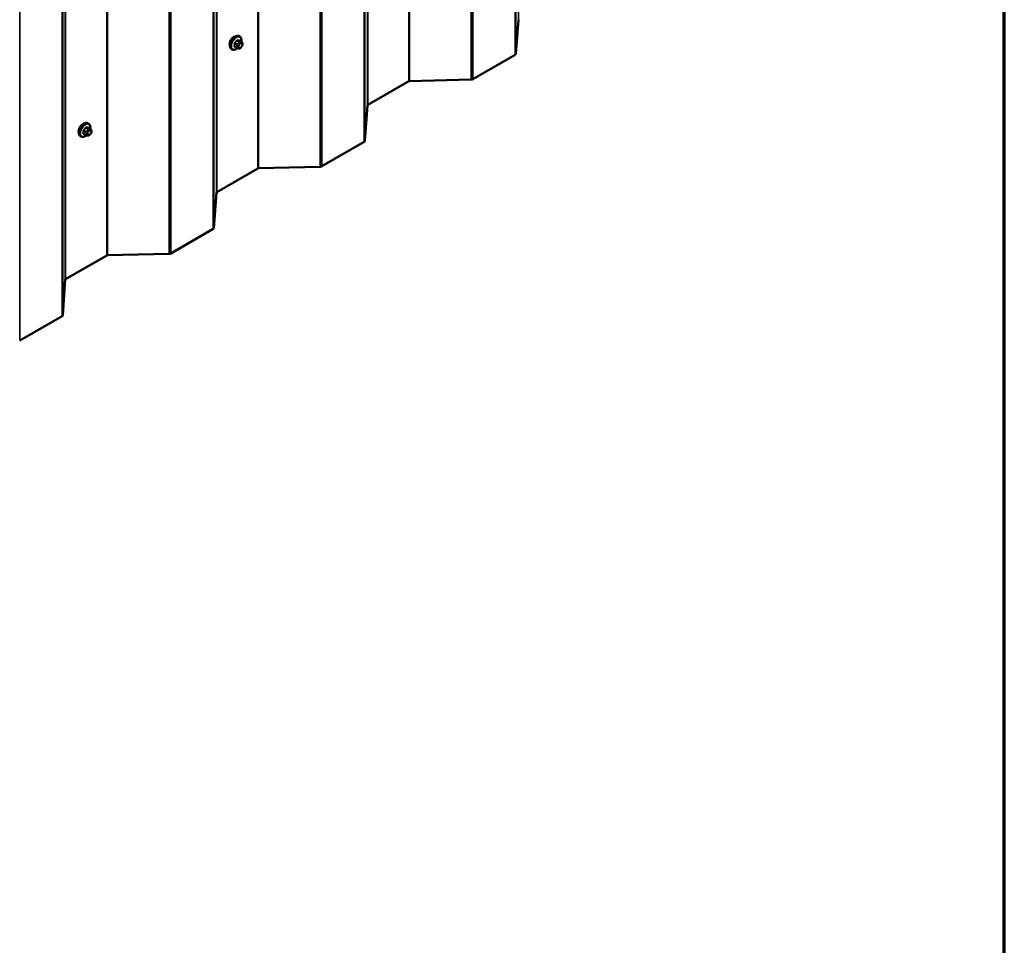
# Model space of a CAD drawing. Units: inches. Extents: x 0.6 to 33.4, y 0.6 to 21.4.
# Drawn here: x 30.1 to 33.4, y 12.2 to 15.3 of the extents above; entities that cross this region are included whole.
import ezdxf

# ---------------------------------------------------------------- set-up
doc = ezdxf.new("R2010")
doc.units = ezdxf.units.IN
doc.header["$LTSCALE"] = 2
doc.header["$MEASUREMENT"] = 0
for name, color, linetype, lineweight in [('Border (ANSI)', 7, 'Continuous', 70), ('Visible (ANSI)', 7, 'Continuous', 50), ('Visible Narrow (ANSI)', 7, 'Continuous', 35)]:
    doc.layers.add(name, color=color, linetype=linetype, lineweight=lineweight)

# ---------------------------------------------------------------- blocks, each defined once
blk = doc.blocks.new('Borders ATAS A Border')
at = {"layer": 'Border (ANSI)'}
blk.add_line((16.7, 0.3), (16.7, 10.7), dxfattribs=at)

msp = doc.modelspace()

# ---------------------------------------------------------------- linework, layer by layer
at = {"layer": 'Visible (ANSI)'}
for p, q in [((31.76506, 15.2784), (31.75642, 15.16362)), ((30.82706, 15.22165), (30.82494, 15.22288)), ((30.83323, 15.20415), (30.82642, 15.20808)), ((30.80206, 15.17835), (30.79994, 15.17957)), ((30.81765, 15.18329), (30.81083, 15.18723)), ((30.82421, 15.18177), (30.8228, 15.1819)), ((30.83327, 15.18741), (30.83186, 15.18566)), ((30.83624, 15.19718), (30.83624, 15.19531)), ((31.75408, 15.16055), (31.61154, 15.07826)), ((31.60622, 15.07691), (31.39877, 15.07192)), ((31.3961, 15.07125), (31.25799, 14.99151)), ((31.25682, 14.98997), (31.24818, 14.8702)), ((30.31883, 14.92822), (30.31671, 14.92945)), ((30.325, 14.91072), (30.31818, 14.91465)), ((30.29383, 14.88492), (30.29171, 14.88615)), ((30.30941, 14.88987), (30.3026, 14.8938)), ((30.31598, 14.88834), (30.31457, 14.88847)), ((30.32504, 14.89399), (30.32363, 14.89224)), ((30.32801, 14.90375), (30.32801, 14.90188)), ((31.24584, 14.86712), (31.10331, 14.78483)), ((30.88787, 14.77782), (30.74976, 14.69808)), ((31.09799, 14.78348), (30.89053, 14.77849)), ((30.74859, 14.69654), (30.73995, 14.57677)), ((30.73761, 14.57369), (30.59508, 14.4914)), ((30.37964, 14.48439), (30.24153, 14.40465)), ((30.58976, 14.49005), (30.3823, 14.48506)), ((30.24036, 14.40311), (30.23171, 14.28334)), ((30.22938, 14.28027), (30.08685, 14.19798))]:
    msp.add_line(p, q, dxfattribs=at)
for centre, major_axis, start_param, end_param in [((30.80661, 15.20459), (0.00943, 0.01632), 0.4159912, 2.7256015), ((31.74842, 15.16382), (0.008, 0), 5.4977871, 6.2397344), ((31.60589, 15.08153), (-0.008, 0), 1.6124389, 2.3561945), ((31.39893, 15.06961), (-0.004, 0), 4.7540316, 5.4977871), ((31.26082, 14.98987), (-0.004, 0), 5.4977871, 6.2415427), ((30.29838, 14.91116), (0.00942, 0.01632), 0.4159912, 2.7256015), ((31.24019, 14.87039), (0.008, 0), 5.4977871, 6.2415427), ((30.8907, 14.77619), (-0.004, 0), 4.7540316, 5.4977871), ((31.09766, 14.7881), (-0.008, 0), 1.6124389, 2.3561945), ((30.75259, 14.69645), (-0.004, 0), 5.4977871, 6.2415427), ((30.73195, 14.57696), (0.008, 0), 5.4977871, 6.2415427), ((30.38247, 14.48276), (-0.004, 0), 4.7540316, 5.4977871), ((30.58942, 14.49467), (-0.008, 0), 1.6124389, 2.3561945), ((30.24435, 14.40302), (-0.004, 0), 5.4977871, 6.2415427), ((30.22372, 14.28353), (0.008, 0), 5.4977871, 6.2415427)]:
    msp.add_ellipse(centre, major_axis=major_axis, ratio=0.5773503, start_param=start_param, end_param=end_param, dxfattribs=at)
for points, knots in [([(30.79994, 15.17957), (30.7986, 15.18035), (30.79746, 15.18145), (30.79561, 15.18421), (30.79495, 15.1859), (30.79416, 15.18977), (30.79408, 15.192), (30.79454, 15.1967), (30.79509, 15.19917), (30.79675, 15.20409), (30.79786, 15.20653), (30.80053, 15.21115), (30.80208, 15.21332), (30.80548, 15.21721), (30.80733, 15.21893), (30.81119, 15.22171), (30.81319, 15.22278), (30.81715, 15.22409), (30.81912, 15.22436), (30.82239, 15.224), (30.82374, 15.22357), (30.82494, 15.22288)], [5.4977871, 5.4977871, 5.4977871, 5.4977871, 5.7754091, 5.7754091, 6.0744405, 6.0744405, 6.4023376, 6.4023376, 6.7359496, 6.7359496, 7.0674569, 7.0674569, 7.3979014, 7.3979014, 7.7293887, 7.7293887, 8.0629836, 8.0629836, 8.3908673, 8.3908673, 8.6393798, 8.6393798, 8.6393798, 8.6393798]), ([(30.82706, 15.22165), (30.82841, 15.22088), (30.82955, 15.21977), (30.83139, 15.21702), (30.83205, 15.21533), (30.83285, 15.21145), (30.83293, 15.20922), (30.83263, 15.20615), (30.83253, 15.2054), (30.83239, 15.20463)], [2.3561945, 2.3561945, 2.3561945, 2.3561945, 2.6338165, 2.6338165, 2.9328478, 2.9328478, 3.2607449, 3.2607449, 3.365614, 3.365614, 3.365614, 3.365614]), ([(30.81967, 15.18242), (30.81904, 15.18188), (30.8184, 15.18138), (30.81582, 15.17952), (30.81382, 15.17845), (30.80986, 15.17713), (30.80789, 15.17687), (30.80462, 15.17723), (30.80327, 15.17766), (30.80206, 15.17835)], [4.4760208, 4.4760208, 4.4760208, 4.4760208, 4.587796, 4.587796, 4.921391, 4.921391, 5.2492746, 5.2492746, 5.4977871, 5.4977871, 5.4977871, 5.4977871]), ([(30.8228, 15.1819), (30.82227, 15.18195), (30.82167, 15.18201), (30.82086, 15.18215), (30.82067, 15.18218), (30.82035, 15.18225), (30.82021, 15.18228), (30.81994, 15.18235), (30.8198, 15.18238), (30.81947, 15.18248), (30.81926, 15.18255), (30.81887, 15.18269), (30.81867, 15.18277), (30.81818, 15.183), (30.8179, 15.18315), (30.81765, 15.18329)], [0, 0, 0, 0, 0.06266163, 0.06266163, 0.08102536, 0.08102536, 0.09296794, 0.09296794, 0.10413124, 0.10413124, 0.11997907, 0.11997907, 0.13657606, 0.13657606, 0.16278759, 0.16278759, 0.16278759, 0.16278759]), ([(30.83186, 15.18566), (30.831, 15.18459), (30.83011, 15.18349), (30.82874, 15.18241), (30.82845, 15.18222), (30.82793, 15.18197), (30.82771, 15.18189), (30.82721, 15.18176), (30.82694, 15.18173), (30.8265, 15.1817), (30.82631, 15.18169), (30.82577, 15.18168), (30.82543, 15.18169), (30.82479, 15.18172), (30.8245, 15.18175), (30.82421, 15.18177)], [0, 0, 0, 0, 0.106625, 0.106625, 0.1328436, 0.1328436, 0.15064141, 0.15064141, 0.1728331, 0.1728331, 0.19114548, 0.19114548, 0.22801658, 0.22801658, 0.26161479, 0.26161479, 0.26161479, 0.26161479]), ([(30.83323, 15.20415), (30.8336, 15.20393), (30.834, 15.20368), (30.83458, 15.2032), (30.8348, 15.203), (30.83519, 15.20256), (30.83536, 15.20232), (30.83568, 15.20176), (30.83582, 15.20141), (30.83599, 15.20078), (30.83604, 15.20049), (30.83613, 15.19983), (30.83616, 15.19946), (30.83623, 15.19845), (30.83624, 15.1978), (30.83624, 15.19718)], [0, 0, 0, 0, 0.03767676, 0.03767676, 0.06186304, 0.06186304, 0.08454047, 0.08454047, 0.11199525, 0.11199525, 0.1347104, 0.1347104, 0.16604504, 0.16604504, 0.2223381, 0.2223381, 0.2223381, 0.2223381]), ([(30.83624, 15.19531), (30.83624, 15.19433), (30.83623, 15.19339), (30.83602, 15.19209), (30.83595, 15.19179), (30.83576, 15.19121), (30.83564, 15.19093), (30.83538, 15.19041), (30.83524, 15.19016), (30.83476, 15.18939), (30.8344, 15.18888), (30.83378, 15.18805), (30.83353, 15.18773), (30.83327, 15.18741)], [0, 0, 0, 0, 0.08829504, 0.08829504, 0.11264316, 0.11264316, 0.13541767, 0.13541767, 0.1573849, 0.1573849, 0.20674821, 0.20674821, 0.23843575, 0.23843575, 0.23843575, 0.23843575]), ([(30.29171, 14.88615), (30.29037, 14.88692), (30.28922, 14.88802), (30.28738, 14.89078), (30.28672, 14.89247), (30.28592, 14.89634), (30.28584, 14.89857), (30.2863, 14.90327), (30.28686, 14.90574), (30.28852, 14.91066), (30.28963, 14.9131), (30.29229, 14.91772), (30.29384, 14.91989), (30.29725, 14.92379), (30.2991, 14.9255), (30.30295, 14.92828), (30.30496, 14.92935), (30.30892, 14.93067), (30.31088, 14.93093), (30.31416, 14.93057), (30.31551, 14.93014), (30.31671, 14.92945)], [5.4977871, 5.4977871, 5.4977871, 5.4977871, 5.7754091, 5.7754091, 6.0744405, 6.0744405, 6.4023376, 6.4023376, 6.7359496, 6.7359496, 7.0674569, 7.0674569, 7.3979014, 7.3979014, 7.7293887, 7.7293887, 8.0629836, 8.0629836, 8.3908673, 8.3908673, 8.6393798, 8.6393798, 8.6393798, 8.6393798]), ([(30.31883, 14.92822), (30.32017, 14.92745), (30.32132, 14.92635), (30.32316, 14.92359), (30.32382, 14.9219), (30.32462, 14.91802), (30.3247, 14.9158), (30.3244, 14.91272), (30.32429, 14.91197), (30.32416, 14.91121)], [2.3561945, 2.3561945, 2.3561945, 2.3561945, 2.6338165, 2.6338165, 2.9328478, 2.9328478, 3.2607449, 3.2607449, 3.365614, 3.365614, 3.365614, 3.365614]), ([(30.325, 14.91072), (30.32537, 14.91051), (30.32576, 14.91025), (30.32635, 14.90978), (30.32656, 14.90957), (30.32695, 14.90913), (30.32713, 14.9089), (30.32745, 14.90833), (30.32758, 14.90798), (30.32775, 14.90735), (30.3278, 14.90706), (30.3279, 14.90641), (30.32793, 14.90604), (30.328, 14.90502), (30.32801, 14.90438), (30.32801, 14.90375)], [0, 0, 0, 0, 0.03767676, 0.03767676, 0.06186304, 0.06186304, 0.08454047, 0.08454047, 0.11199525, 0.11199525, 0.1347104, 0.1347104, 0.16604504, 0.16604504, 0.2223381, 0.2223381, 0.2223381, 0.2223381]), ([(30.31144, 14.88899), (30.31081, 14.88846), (30.31017, 14.88795), (30.30759, 14.88609), (30.30559, 14.88502), (30.30162, 14.8837), (30.29966, 14.88344), (30.29638, 14.8838), (30.29503, 14.88423), (30.29383, 14.88492)], [4.4760208, 4.4760208, 4.4760208, 4.4760208, 4.587796, 4.587796, 4.921391, 4.921391, 5.2492746, 5.2492746, 5.4977871, 5.4977871, 5.4977871, 5.4977871]), ([(30.31457, 14.88847), (30.31403, 14.88852), (30.31344, 14.88858), (30.31263, 14.88872), (30.31244, 14.88876), (30.31211, 14.88882), (30.31198, 14.88885), (30.31171, 14.88892), (30.31157, 14.88896), (30.31123, 14.88905), (30.31103, 14.88912), (30.31063, 14.88926), (30.31044, 14.88935), (30.30995, 14.88957), (30.30967, 14.88972), (30.30941, 14.88987)], [0, 0, 0, 0, 0.06266163, 0.06266163, 0.08102536, 0.08102536, 0.09296794, 0.09296794, 0.10413124, 0.10413124, 0.11997907, 0.11997907, 0.13657606, 0.13657606, 0.16278759, 0.16278759, 0.16278759, 0.16278759]), ([(30.32363, 14.89224), (30.32277, 14.89117), (30.32187, 14.89006), (30.32051, 14.88898), (30.32022, 14.88879), (30.3197, 14.88854), (30.31947, 14.88846), (30.31898, 14.88834), (30.31871, 14.8883), (30.31826, 14.88827), (30.31808, 14.88826), (30.31754, 14.88825), (30.3172, 14.88826), (30.31656, 14.8883), (30.31627, 14.88832), (30.31598, 14.88834)], [0, 0, 0, 0, 0.106625, 0.106625, 0.1328436, 0.1328436, 0.15064141, 0.15064141, 0.1728331, 0.1728331, 0.19114548, 0.19114548, 0.22801658, 0.22801658, 0.26161479, 0.26161479, 0.26161479, 0.26161479]), ([(30.32801, 14.90188), (30.32801, 14.9009), (30.328, 14.89996), (30.32778, 14.89866), (30.32772, 14.89836), (30.32753, 14.89778), (30.32741, 14.8975), (30.32715, 14.89698), (30.327, 14.89673), (30.32653, 14.89596), (30.32616, 14.89545), (30.32554, 14.89462), (30.32529, 14.8943), (30.32504, 14.89399)], [0, 0, 0, 0, 0.08829504, 0.08829504, 0.11264316, 0.11264316, 0.13541767, 0.13541767, 0.1573849, 0.1573849, 0.20674821, 0.20674821, 0.23843575, 0.23843575, 0.23843575, 0.23843575])]:
    msp.add_open_spline(points, degree=3, knots=knots, dxfattribs=at)
at = {"layer": 'Visible Narrow (ANSI)'}
for p, q in [((31.76506, 15.2784), (31.76506, 20.17738)), ((31.75408, 15.16055), (31.75408, 20.05953)), ((31.75642, 15.16362), (31.75642, 20.0626)), ((31.3961, 15.07125), (31.3961, 19.97023)), ((31.39877, 15.07192), (31.39877, 19.9709)), ((31.60622, 15.07691), (31.60622, 19.97589)), ((31.61154, 15.07826), (31.61154, 19.97724)), ((31.25682, 14.98997), (31.25682, 19.88895)), ((31.25799, 14.99151), (31.25799, 19.89049)), ((31.24584, 14.86712), (31.24584, 19.7661)), ((31.24818, 14.8702), (31.24818, 19.76918)), ((31.09799, 14.78348), (31.09799, 19.68246)), ((31.10331, 14.78483), (31.10331, 19.68381)), ((30.88787, 14.77782), (30.88787, 19.6768)), ((30.89053, 14.77849), (30.89053, 19.67747)), ((30.74859, 14.69654), (30.74859, 19.59552)), ((30.74976, 14.69808), (30.74976, 19.59706)), ((30.73761, 14.57369), (30.73761, 19.47267)), ((30.73995, 14.57677), (30.73995, 19.47575)), ((30.37964, 14.48439), (30.37964, 19.38337)), ((30.3823, 14.48506), (30.3823, 19.38404)), ((30.58976, 14.49005), (30.58976, 19.38903)), ((30.59508, 14.4914), (30.59508, 19.39038)), ((30.24036, 14.40311), (30.24036, 19.30209)), ((30.24153, 14.40465), (30.24153, 19.30363)), ((30.22938, 14.28027), (30.22938, 19.17924)), ((30.23171, 14.28334), (30.23171, 19.18232)), ((30.08685, 14.19798), (30.08685, 19.09695)), ((30.81761, 15.20753), (30.82438, 15.20362)), ((30.8265, 15.20485), (30.81973, 15.20876)), ((30.82602, 15.20819), (30.83279, 15.20428)), ((30.81025, 15.19697), (30.81702, 15.19306)), ((30.81702, 15.18467), (30.81025, 15.18858)), ((30.81808, 15.19579), (30.81131, 15.1997)), ((30.81824, 15.1891), (30.81824, 15.18722)), ((30.82315, 15.19988), (30.82175, 15.19813)), ((30.8239, 15.18722), (30.8239, 15.1891)), ((30.82599, 15.19448), (30.8274, 15.19623)), ((30.8274, 15.18412), (30.82599, 15.18425)), ((30.83157, 15.2038), (30.83016, 15.20393)), ((30.83157, 15.19865), (30.83298, 15.19852)), ((30.83298, 15.18829), (30.83157, 15.18654)), ((30.83507, 15.19555), (30.83507, 15.19367)), ((30.30937, 14.9141), (30.31615, 14.91019)), ((30.31827, 14.91142), (30.3115, 14.91533)), ((30.31779, 14.91477), (30.32456, 14.91086)), ((30.32333, 14.91037), (30.32193, 14.9105)), ((30.30202, 14.90354), (30.30879, 14.89963)), ((30.30879, 14.89124), (30.30202, 14.89515)), ((30.30985, 14.90236), (30.30308, 14.90627)), ((30.31001, 14.89567), (30.31001, 14.89379)), ((30.31492, 14.90645), (30.31351, 14.9047)), ((30.31567, 14.89379), (30.31567, 14.89567)), ((30.31776, 14.90106), (30.31916, 14.90281)), ((30.31916, 14.8907), (30.31776, 14.89082)), ((30.32334, 14.90522), (30.32475, 14.90509)), ((30.32475, 14.89486), (30.32334, 14.89311)), ((30.32684, 14.90212), (30.32684, 14.90024))]:
    msp.add_line(p, q, dxfattribs=at)
for centre, major_axis, ratio, start_param, end_param in [((30.81244, 15.20122), (-0.0125, -0.02165), 0.5773503, 3.1415927, 6.2831853), ((30.81456, 15.2), (-0.0125, -0.02165), 0.5773503, 3.1415927, 6.2831853), ((30.81589, 15.19924), (-0.01186, -0.02054), 0.5773503, 2.1472928, 7.2888968), ((30.76757, 15.23093), (-0.05329, -0.03745), 0.7886751, 1.8438762, 1.9994753), ((30.76785, 15.23053), (0.05409, 0.03802), 0.7886751, 4.9854688, 5.141068), ((30.81725, 15.20803), (-0.000818, 0.000575), 0.2555579, 0.809446, 2.1875445), ((30.82008, 15.20967), (-0.000129, -0.000992), 0.7414172, 4.5847151, 5.9628136), ((30.77655, 15.23612), (-0.06072, 0.02356), 0.2113249, 2.4318788, 2.5874779), ((30.77627, 15.23538), (0.06164, -0.02391), 0.2113249, 5.5734714, 5.7290706), ((30.82638, 15.2091), (-0.000041, -0.000999), 0.8311618, 4.5152259, 5.8933244), ((30.80955, 15.19656), (-0.000998, -0.000065), 0.5307316, 3.8910029, 5.2691014), ((30.76307, 15.21935), (0.03257, -0.05641), 0.5773503, 0.7075986, 0.8631977), ((30.80955, 15.18817), (0.000998, -0.00007), 0.6204762, 0.8274449, 2.2055434), ((30.76365, 15.21968), (-0.03306, 0.05726), 0.5773503, 3.8491912, 4.0047904), ((30.81096, 15.2002), (0.000738, -0.000675), 0.1658133, 3.978215, 5.3563135), ((30.81096, 15.18616), (0.000129, 0.000992), 0.7414172, 0.1651025, 1.0577268), ((30.76757, 15.21296), (0.06072, -0.02356), 0.2113249, 5.5734714, 5.6126316), ((30.81915, 15.19428), (0.0015, 0.0026), 0.5773503, 1.3089969, 2.3561945), ((30.81915, 15.18589), (-0.0015, -0.0026), 0.5773503, 5.4977871, 6.2831853), ((30.82107, 15.19073), (-0.004, 0), 0.5773503, 0.7853982, 2.3561945), ((30.82107, 15.18886), (0.004, 0), 0.5773503, 3.9269908, 5.4977871), ((30.82316, 15.19612), (0.00312, -0.00251), 0.2113249, 0.6319143, 2.2027106), ((30.82316, 15.18588), (-0.00036, -0.00398), 0.7886751, 0, 1.2199169), ((30.82457, 15.19787), (-0.00312, 0.00251), 0.2113249, 3.773507, 5.3443033), ((30.82808, 15.19151), (0.00296, 0.00512), 0.5773503, 1.3089969, 2.3561945), ((30.82808, 15.18964), (-0.00296, -0.00512), 0.5773503, 5.4977871, 6.5449847), ((30.82457, 15.18576), (-0.00036, -0.00398), 0.7886751, 0, 1.2199169), ((30.82544, 15.20211), (0.0015, 0.0026), 0.5773503, 0.2617994, 1.3089969), ((30.82948, 15.19326), (0.00296, 0.00512), 0.5773503, 0.2617994, 1.3089969), ((30.82948, 15.18951), (-0.00296, -0.00512), 0.5773503, 0.2617994, 1.3089969), ((30.82875, 15.20028), (0.00036, 0.00398), 0.7886751, 4.3615096, 5.9323059), ((30.83015, 15.20015), (0.00036, 0.00398), 0.7886751, 4.3615096, 5.9323059), ((30.82875, 15.18817), (0.00312, -0.00251), 0.2113249, 0, 0.6319143), ((30.83173, 15.20155), (0.0015, 0.0026), 0.5773503, 0, 0.2617994), ((30.83089, 15.19314), (0.00296, 0.00512), 0.5773503, 5.4977871, 6.5449847), ((30.83089, 15.19126), (-0.00296, -0.00512), 0.5773503, 1.3089969, 2.3561945), ((30.83015, 15.18992), (0.00312, -0.00251), 0.2113249, 0, 0.6319143), ((30.83224, 15.19718), (0.004, 0), 0.5773503, 5.4977871, 6.2831853), ((30.83224, 15.19531), (0.004, 0), 0.5773503, 5.4977871, 6.2831853), ((30.30421, 14.9078), (-0.0125, -0.02165), 0.5773503, 3.1415927, 6.2831853), ((30.30633, 14.90657), (-0.0125, -0.02165), 0.5773503, 3.1415927, 6.2831853), ((30.30765, 14.90581), (-0.01186, -0.02054), 0.5773503, 2.1472928, 7.2888968), ((30.25933, 14.9375), (-0.05329, -0.03745), 0.7886751, 1.8438762, 1.9994753), ((30.25962, 14.9371), (0.05409, 0.03802), 0.7886751, 4.9854688, 5.141068), ((30.30902, 14.91461), (-0.000818, 0.000575), 0.2555579, 0.809446, 2.1875445), ((30.31185, 14.91624), (-0.000129, -0.000992), 0.7414172, 4.5847151, 5.9628136), ((30.26832, 14.94269), (-0.06072, 0.02356), 0.2113249, 2.4318788, 2.5874779), ((30.26803, 14.94196), (0.06164, -0.02391), 0.2113249, 5.5734714, 5.7290706), ((30.31721, 14.90868), (0.0015, 0.0026), 0.5773503, 0.2617994, 1.3089969), ((30.31814, 14.91568), (-0.000041, -0.000999), 0.8311618, 4.5152259, 5.8933244), ((30.32051, 14.90685), (0.00036, 0.00398), 0.7886751, 4.3615096, 5.9323059), ((30.32192, 14.90673), (0.00036, 0.00398), 0.7886751, 4.3615096, 5.9323059), ((30.3235, 14.90812), (0.0015, 0.0026), 0.5773503, 0, 0.2617994), ((30.30131, 14.90313), (-0.000998, -0.000065), 0.5307316, 3.8910029, 5.2691014), ((30.25484, 14.92592), (0.03257, -0.05641), 0.5773503, 0.7075986, 0.8631977), ((30.30131, 14.89474), (0.000998, -0.00007), 0.6204762, 0.8274449, 2.2055434), ((30.25541, 14.92625), (-0.03306, 0.05726), 0.5773503, 3.8491912, 4.0047904), ((30.30273, 14.90678), (0.000738, -0.000675), 0.1658133, 3.978215, 5.3563135), ((30.30273, 14.89273), (0.000129, 0.000992), 0.7414172, 0.1651025, 1.0577268), ((30.25933, 14.91953), (0.06072, -0.02356), 0.2113249, 5.5734714, 5.6126316), ((30.31091, 14.90086), (0.0015, 0.0026), 0.5773503, 1.3089969, 2.3561945), ((30.31091, 14.89246), (-0.0015, -0.0026), 0.5773503, 5.4977871, 6.2831853), ((30.31284, 14.8973), (-0.004, 0), 0.5773503, 0.7853982, 2.3561945), ((30.31284, 14.89543), (0.004, 0), 0.5773503, 3.9269908, 5.4977871), ((30.31493, 14.90269), (0.00312, -0.00251), 0.2113249, 0.6319143, 2.2027106), ((30.31493, 14.89245), (-0.00036, -0.00398), 0.7886751, 0, 1.2199169), ((30.31633, 14.90444), (-0.00312, 0.00251), 0.2113249, 3.773507, 5.3443033), ((30.31985, 14.89808), (0.00296, 0.00512), 0.5773503, 1.3089969, 2.3561945), ((30.31985, 14.89621), (-0.00296, -0.00512), 0.5773503, 5.4977871, 6.5449847), ((30.31633, 14.89233), (-0.00036, -0.00398), 0.7886751, 0, 1.2199169), ((30.32125, 14.89983), (0.00296, 0.00512), 0.5773503, 0.2617994, 1.3089969), ((30.32125, 14.89608), (-0.00296, -0.00512), 0.5773503, 0.2617994, 1.3089969), ((30.32051, 14.89474), (0.00312, -0.00251), 0.2113249, 0, 0.6319143), ((30.32266, 14.89971), (0.00296, 0.00512), 0.5773503, 5.4977871, 6.5449847), ((30.32266, 14.89783), (-0.00296, -0.00512), 0.5773503, 1.3089969, 2.3561945), ((30.32192, 14.89649), (0.00312, -0.00251), 0.2113249, 0, 0.6319143), ((30.32401, 14.90375), (0.004, 0), 0.5773503, 5.4977871, 6.2831853), ((30.32401, 14.90188), (0.004, 0), 0.5773503, 5.4977871, 6.2831853)]:
    msp.add_ellipse(centre, major_axis=major_axis, ratio=ratio, start_param=start_param, end_param=end_param, dxfattribs=at)
for points, knots in [([(30.81937, 15.20989), (30.81926, 15.2099), (30.81914, 15.20991), (30.81865, 15.20988), (30.81826, 15.20975), (30.81759, 15.20935), (30.81731, 15.20912), (30.81688, 15.20867), (30.81673, 15.20848), (30.81658, 15.20828)], [-0.10594378, -0.10594378, -0.10594378, -0.10594378, -0.09268701, -0.09268701, -0.05149278, -0.05149278, -0.01980492, -0.01980492, 0, 0, 0, 0]), ([(30.81761, 15.20753), (30.81771, 15.20769), (30.81783, 15.20783), (30.81815, 15.20818), (30.81836, 15.20836), (30.81887, 15.20866), (30.81917, 15.20876), (30.81955, 15.20877), (30.81964, 15.20877), (30.81973, 15.20876)], [0, 0, 0, 0, 0.01980492, 0.01980492, 0.05149278, 0.05149278, 0.09268701, 0.09268701, 0.10594378, 0.10594378, 0.10594378, 0.10594378]), ([(30.82691, 15.2078), (30.82684, 15.20821), (30.8267, 15.20855), (30.82636, 15.20901), (30.82618, 15.20916), (30.82585, 15.2093), (30.82571, 15.20933), (30.82557, 15.20933)], [-0.091772912, -0.091772912, -0.091772912, -0.091772912, -0.051492782, -0.051492782, -0.019804916, -0.019804916, 0, 0, 0, 0]), ([(30.82602, 15.20819), (30.82613, 15.20819), (30.82623, 15.20817), (30.82636, 15.20812), (30.82639, 15.2081), (30.82642, 15.20808)], [0, 0, 0, 0, 0.019804916, 0.019804916, 0.026454019, 0.026454019, 0.026454019, 0.026454019]), ([(30.81038, 15.20057), (30.81027, 15.20044), (30.81016, 15.20031), (30.80973, 15.19975), (30.80947, 15.19927), (30.80914, 15.19841), (30.80905, 15.19802), (30.80898, 15.19742), (30.80898, 15.19719), (30.80899, 15.19698)], [-0.10594378, -0.10594378, -0.10594378, -0.10594378, -0.09268701, -0.09268701, -0.05149278, -0.05149278, -0.01980492, -0.01980492, 0, 0, 0, 0]), ([(30.80899, 15.18871), (30.80898, 15.18857), (30.80898, 15.18844), (30.80902, 15.18793), (30.80913, 15.18759), (30.80948, 15.18712), (30.80967, 15.18696), (30.81005, 15.18679), (30.81021, 15.18675), (30.81038, 15.18673)], [-0.10594378, -0.10594378, -0.10594378, -0.10594378, -0.09268701, -0.09268701, -0.05149278, -0.05149278, -0.01980492, -0.01980492, 0, 0, 0, 0]), ([(30.81025, 15.19697), (30.81024, 15.19714), (30.81024, 15.19731), (30.81029, 15.19777), (30.81036, 15.19807), (30.8106, 15.19872), (30.81081, 15.19908), (30.81114, 15.19951), (30.81123, 15.19961), (30.81131, 15.1997)], [0, 0, 0, 0, 0.01980492, 0.01980492, 0.05149278, 0.05149278, 0.09268701, 0.09268701, 0.10594378, 0.10594378, 0.10594378, 0.10594378]), ([(30.81083, 15.18723), (30.8107, 15.18731), (30.81058, 15.18741), (30.81035, 15.18773), (30.81026, 15.18799), (30.81024, 15.18838), (30.81024, 15.18848), (30.81025, 15.18858)], [0.026454019, 0.026454019, 0.026454019, 0.026454019, 0.051492782, 0.051492782, 0.092687007, 0.092687007, 0.105943778, 0.105943778, 0.105943778, 0.105943778]), ([(30.31114, 14.91646), (30.31102, 14.91647), (30.3109, 14.91648), (30.31041, 14.91645), (30.31002, 14.91632), (30.30935, 14.91592), (30.30907, 14.91569), (30.30865, 14.91524), (30.30849, 14.91505), (30.30835, 14.91485)], [-0.10594378, -0.10594378, -0.10594378, -0.10594378, -0.09268701, -0.09268701, -0.05149278, -0.05149278, -0.01980492, -0.01980492, 0, 0, 0, 0]), ([(30.30937, 14.9141), (30.30948, 14.91426), (30.30959, 14.91441), (30.30991, 14.91475), (30.31012, 14.91493), (30.31063, 14.91523), (30.31093, 14.91533), (30.31132, 14.91534), (30.31141, 14.91534), (30.3115, 14.91533)], [0, 0, 0, 0, 0.01980492, 0.01980492, 0.05149278, 0.05149278, 0.09268701, 0.09268701, 0.10594378, 0.10594378, 0.10594378, 0.10594378]), ([(30.31868, 14.91437), (30.3186, 14.91478), (30.31847, 14.91512), (30.31813, 14.91558), (30.31795, 14.91573), (30.31762, 14.91587), (30.31748, 14.9159), (30.31734, 14.91591)], [-0.091772912, -0.091772912, -0.091772912, -0.091772912, -0.051492782, -0.051492782, -0.019804916, -0.019804916, 0, 0, 0, 0]), ([(30.31779, 14.91477), (30.31789, 14.91476), (30.318, 14.91474), (30.31812, 14.91469), (30.31815, 14.91467), (30.31818, 14.91465)], [0, 0, 0, 0, 0.019804916, 0.019804916, 0.026454019, 0.026454019, 0.026454019, 0.026454019]), ([(30.30215, 14.90714), (30.30204, 14.90701), (30.30193, 14.90688), (30.3015, 14.90632), (30.30124, 14.90584), (30.30091, 14.90498), (30.30082, 14.9046), (30.30075, 14.90399), (30.30074, 14.90376), (30.30076, 14.90355)], [-0.10594378, -0.10594378, -0.10594378, -0.10594378, -0.09268701, -0.09268701, -0.05149278, -0.05149278, -0.01980492, -0.01980492, 0, 0, 0, 0]), ([(30.30076, 14.89528), (30.30075, 14.89515), (30.30075, 14.89502), (30.30078, 14.8945), (30.3009, 14.89416), (30.30124, 14.89369), (30.30144, 14.89353), (30.30182, 14.89336), (30.30198, 14.89332), (30.30215, 14.8933)], [-0.10594378, -0.10594378, -0.10594378, -0.10594378, -0.09268701, -0.09268701, -0.05149278, -0.05149278, -0.01980492, -0.01980492, 0, 0, 0, 0]), ([(30.30202, 14.90354), (30.30201, 14.90371), (30.30201, 14.90388), (30.30205, 14.90435), (30.30212, 14.90464), (30.30237, 14.9053), (30.30257, 14.90566), (30.30291, 14.90608), (30.30299, 14.90618), (30.30308, 14.90627)], [0, 0, 0, 0, 0.01980492, 0.01980492, 0.05149278, 0.05149278, 0.09268701, 0.09268701, 0.10594378, 0.10594378, 0.10594378, 0.10594378]), ([(30.3026, 14.8938), (30.30246, 14.89388), (30.30235, 14.89398), (30.30211, 14.8943), (30.30203, 14.89456), (30.30201, 14.89495), (30.30201, 14.89505), (30.30202, 14.89515)], [0.026454019, 0.026454019, 0.026454019, 0.026454019, 0.051492782, 0.051492782, 0.092687007, 0.092687007, 0.105943778, 0.105943778, 0.105943778, 0.105943778])]:
    msp.add_open_spline(points, degree=3, knots=knots, dxfattribs=at)
for points in [[(30.81702, 15.19306), (30.81824, 15.19236), (30.81824, 15.1891)], [(30.81824, 15.18722), (30.81824, 15.18397), (30.81702, 15.18467)], [(30.82175, 15.19813), (30.8193, 15.19509), (30.81808, 15.19579)], [(30.82438, 15.20362), (30.8256, 15.20292), (30.82315, 15.19988)], [(30.83016, 15.20393), (30.82772, 15.20414), (30.8265, 15.20485)], [(30.83279, 15.20428), (30.83401, 15.20358), (30.83157, 15.2038)], [(30.31615, 14.91019), (30.31736, 14.90949), (30.31492, 14.90645)], [(30.32193, 14.9105), (30.31948, 14.91072), (30.31827, 14.91142)], [(30.32456, 14.91086), (30.32578, 14.91015), (30.32333, 14.91037)], [(30.30879, 14.89963), (30.31001, 14.89893), (30.31001, 14.89567)], [(30.31001, 14.89379), (30.31001, 14.89054), (30.30879, 14.89124)], [(30.31351, 14.9047), (30.31107, 14.90166), (30.30985, 14.90236)]]:
    msp.add_open_spline(points, degree=2, dxfattribs=at)

# ---------------------------------------------------------------- block references
at = {"xscale": 2, "yscale": 2, "zscale": 2}
msp.add_blockref('Borders ATAS A Border', (0, 0), dxfattribs=at)

doc.saveas('drawing.dxf')
